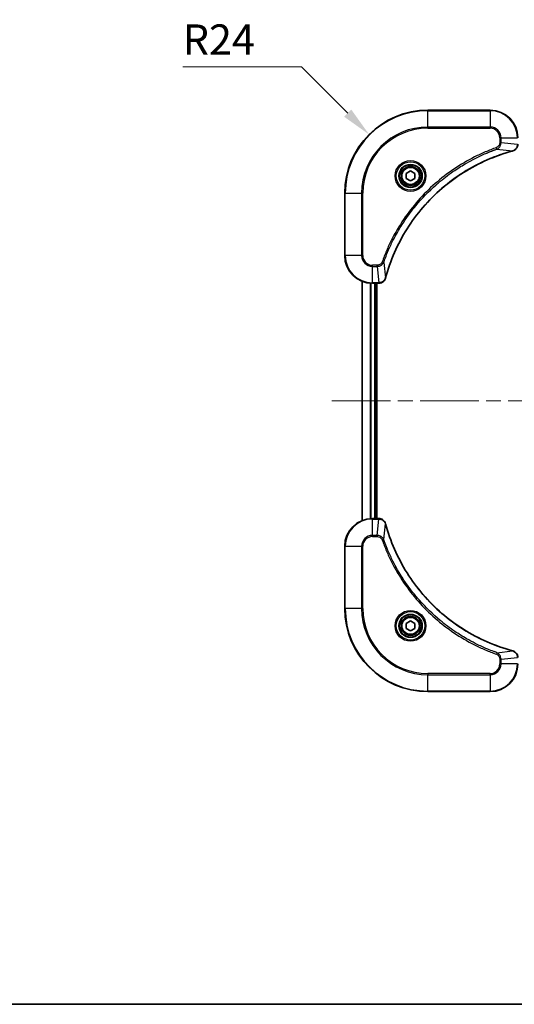
# Model space of a CAD drawing. Units: millimetres. Extents: x 0 to 6120, y 0 to 984.
# Drawn here: x 1549 to 1692, y 0 to 285 of the extents above; entities that cross this region are included whole.
import ezdxf

# ---------------------------------------------------------------- set-up
doc = ezdxf.new("R2010")
doc.units = ezdxf.units.MM
doc.header["$LTSCALE"] = 3
doc.linetypes.add('CHAIN', pattern=[0.3543, 0.2362, -0.0295, 0.0591, -0.0295])
doc.layers.get('Defpoints').update_dxf_attribs({"lineweight": 25})
for name, color, linetype, lineweight in [('Border (ISO)', 7, 'Continuous', 35), ('Dimension (ISO)', 7, 'Continuous', 18), ('Dimension (ISO) @ 1', 7, 'Continuous', 18), ('Visible (ISO)', 7, 'Continuous', 35), ('Visible Narrow (ISO)', 7, 'Continuous', 25)]:
    doc.layers.add(name, color=color, linetype=linetype, lineweight=lineweight)
doc.layers.add('Centerline (ISO)', color=7, linetype='Continuous', lineweight=18, true_color=0x80ffff)
doc.styles.add('Note Text (TK)', font='MS PGothic.ttf')
doc.dimstyles.new('Default - Method 1b (TK)', dxfattribs={"dimscale": 3, "dimtxt": 2.5, "dimasz": 2.5, "dimexe": 1, "dimexo": 1.5, "dimgap": 1, "dimtad": 1, "dimrnd": 1e-08, "dimdsep": 46, "dimtxsty": 'Note Text (TK)', "dimcen": 0.09, "dimdle": 5, "dimclrd": 100, "dimclre": 100, "dimclrt": 7, "dimadec": 1, "dimazin": 1, "dimtfac": 1, "dimtmove": 0, "dimatfit": 3, "dimfxl": 0, "dimtolj": 1, "dimlwd": -1, "dimlwe": -1, "dimarcsym": 0})

# ---------------------------------------------------------------- blocks, each defined once
blk = doc.blocks.new('図面枠 tk図枠')
at = {"layer": 'Border (ISO)'}
blk.add_line((14.5, 8), (405.5, 8), dxfattribs=at)
blk = doc.blocks.new('*D133')
at = {"layer": 'Defpoints', "color": 0, "transparency": 16777216}
for p in [(1649.67, 251.34), (1666.64, 234.37)]:
    blk.add_point(p, dxfattribs=at)
at = {"layer": 'Dimension (ISO)', "color": 100, "transparency": 16777216}
for p, q in [((1595.84, 270.9), (1630.1, 270.9)), ((1630.1, 270.9), (1643.49, 257.52))]:
    blk.add_line(p, q, dxfattribs=at)
blk.add_solid([(1644.52, 258.55), (1642.45, 256.49), (1649.67, 251.34)], dxfattribs=at)
at = {"layer": 'Dimension (ISO)', "color": 7, "transparency": 16777216, "insert": (1595.84, 278.78), "char_height": 8.75, "attachment_point": 4, "style": 'Note Text (TK)'}
blk.add_mtext('\\A1;R24', dxfattribs=at)

msp = doc.modelspace()

# ---------------------------------------------------------------- linework, layer by layer
at = {"layer": 'Centerline (ISO)', "linetype": 'CHAIN', "ltscale": 23.990969}
msp.add_line((1638.8929, 174.365), (1854.3929, 174.365), dxfattribs=at)
at = {"layer": 'Visible (ISO)'}
for p, q in [((1684.6429, 258.365), (1666.6429, 258.365)), ((1660.3929, 240.0867), (1661.6429, 240.8084)), ((1660.3929, 238.6433), (1660.3929, 240.0867)), ((1661.6429, 240.8084), (1662.8929, 240.0867)), ((1662.8929, 240.0867), (1662.8929, 238.6433)), ((1661.6429, 237.9217), (1660.3929, 238.6433)), ((1662.8929, 238.6433), (1661.6429, 237.9217)), ((1642.6429, 234.365), (1642.6429, 216.365)), ((1647.6429, 139.7812), (1647.6429, 208.9488)), ((1650.6429, 208.365), (1652.474, 208.365)), ((1651.6429, 140.365), (1651.6429, 208.365)), ((1651.9429, 140.365), (1651.9429, 208.365)), ((1652.4893, 208.365), (1652.474, 208.365)), ((1652.474, 140.365), (1650.6429, 140.365)), ((1652.474, 140.365), (1652.4893, 140.365)), ((1642.6429, 132.365), (1642.6429, 114.365)), ((1660.3929, 110.0867), (1661.6429, 110.8084)), ((1660.3929, 108.6433), (1660.3929, 110.0867)), ((1661.6429, 107.9217), (1660.3929, 108.6433)), ((1661.6429, 110.8084), (1662.8929, 110.0867)), ((1662.8929, 108.6433), (1661.6429, 107.9217)), ((1662.8929, 110.0867), (1662.8929, 108.6433)), ((1666.6429, 90.365), (1684.6429, 90.365))]:
    msp.add_line(p, q, dxfattribs=at)
for centre, radius in [((1661.6429, 239.365), 3.25), ((1661.6429, 239.365), 2.75), ((1661.6429, 109.365), 3.25), ((1661.6429, 109.365), 2.75)]:
    msp.add_circle(centre, radius, dxfattribs=at)
for centre, radius, start, end in [((1666.6429, 234.365), 24, 90, 180), ((1684.6429, 250.365), 8, 0, 90), ((1650.6429, 216.365), 8, 180, 270), ((1650.6429, 132.365), 8, 90, 180), ((1666.6429, 114.365), 24, 180, 270), ((1684.6429, 98.365), 8, 270, 0)]:
    msp.add_arc(centre, radius, start, end, dxfattribs=at)
for points, knots in [([(1691.1615, 246.587), (1691.4003, 246.6512), (1691.6281, 246.7604), (1691.8286, 246.908), (1692.029, 247.0555), (1692.2021, 247.2415), (1692.3352, 247.4527), (1692.5347, 247.7694), (1692.6429, 248.1438), (1692.6429, 248.5187)], [-0.196787795, -0.196787795, -0.196787795, -0.196787795, -0.140562711, -0.140562711, -0.140562711, -0.084337626, -0.084337626, -0.084337626, 0, 0, 0, 0]), ([(1654.4404, 209.9188), (1655.1138, 212.4131), (1655.9735, 214.8571), (1657.0098, 217.2237), (1659.0825, 221.957), (1661.8661, 226.379), (1665.2376, 230.2947), (1668.6092, 234.2104), (1672.5689, 237.6198), (1676.9417, 240.3723), (1681.3146, 243.1249), (1686.1006, 245.2208), (1691.0892, 246.5676)], [0, 0, 0, 0, 0.78253283, 0.78253283, 0.78253283, 2.34759848, 2.34759848, 2.34759848, 3.91266414, 3.91266414, 3.91266414, 5.47772979, 5.47772979, 5.47772979, 5.47772979]), ([(1652.4893, 208.365), (1652.9891, 208.365), (1653.4867, 208.5614), (1653.8514, 208.9005), (1654.1249, 209.1549), (1654.3248, 209.4882), (1654.4209, 209.8465)], [-0.196787795, -0.196787795, -0.196787795, -0.196787795, -0.084337626, -0.084337626, -0.084337626, 0, 0, 0, 0]), ([(1654.4209, 138.8836), (1654.3568, 139.1224), (1654.2476, 139.3502), (1654.1, 139.5507), (1653.9524, 139.7511), (1653.7665, 139.9242), (1653.5553, 140.0573), (1653.2385, 140.2568), (1652.8641, 140.365), (1652.4893, 140.365)], [-0.196787795, -0.196787795, -0.196787795, -0.196787795, -0.140562711, -0.140562711, -0.140562711, -0.084337626, -0.084337626, -0.084337626, 0, 0, 0, 0]), ([(1691.0892, 102.1625), (1688.5949, 102.8359), (1686.1509, 103.6956), (1683.7842, 104.7319), (1679.051, 106.8046), (1674.629, 109.5882), (1670.7133, 112.9597), (1666.7976, 116.3313), (1663.3882, 120.291), (1660.6356, 124.6638), (1657.8831, 129.0367), (1655.7872, 133.8227), (1654.4404, 138.8113)], [0, 0, 0, 0, 0.78253283, 0.78253283, 0.78253283, 2.34759848, 2.34759848, 2.34759848, 3.91266414, 3.91266414, 3.91266414, 5.47772979, 5.47772979, 5.47772979, 5.47772979]), ([(1692.6429, 100.2114), (1692.6429, 100.7112), (1692.4466, 101.2088), (1692.1075, 101.5735), (1691.8531, 101.847), (1691.5198, 102.0468), (1691.1615, 102.143)], [-0.196787795, -0.196787795, -0.196787795, -0.196787795, -0.084337626, -0.084337626, -0.084337626, 0, 0, 0, 0])]:
    msp.add_open_spline(points, degree=3, knots=knots, dxfattribs=at)
for points in [[(1691.0892, 246.5676), (1691.1134, 246.5741), (1691.1375, 246.5806), (1691.1615, 246.587)], [(1654.4209, 209.8465), (1654.4274, 209.8705), (1654.4339, 209.8946), (1654.4404, 209.9188)], [(1654.4404, 138.8113), (1654.4339, 138.8355), (1654.4274, 138.8596), (1654.4209, 138.8836)], [(1691.1615, 102.143), (1691.1375, 102.1495), (1691.1134, 102.156), (1691.0892, 102.1625)]]:
    msp.add_open_spline(points, degree=3, dxfattribs=at)
at = {"layer": 'Visible Narrow (ISO)'}
for p, q in [((1666.6429, 258.2186), (1666.6429, 258.365)), ((1666.6429, 258.2186), (1684.6429, 258.2186)), ((1666.6429, 253.5115), (1666.6429, 258.2186)), ((1684.6429, 258.2186), (1684.6429, 258.365)), ((1684.6429, 258.2186), (1684.6429, 253.5115)), ((1684.6429, 253.5115), (1666.6429, 253.5115)), ((1666.6429, 253.5115), (1666.6429, 253.1579)), ((1684.6429, 253.5115), (1684.6429, 253.1579)), ((1666.6429, 253.1579), (1684.6429, 253.1579)), ((1686.6136, 247.1272), (1686.4602, 247.5599)), ((1687.4358, 250.365), (1687.4358, 249.0279)), ((1687.7894, 250.365), (1687.4358, 250.365)), ((1687.7894, 249.0279), (1687.4358, 249.0279)), ((1687.7894, 250.365), (1692.4965, 250.365)), ((1687.7894, 249.0279), (1687.7894, 250.365)), ((1687.7894, 249.0279), (1692.4965, 248.534)), ((1686.6136, 247.1272), (1691.0813, 246.5966)), ((1642.7894, 234.365), (1642.6429, 234.365)), ((1642.7894, 216.365), (1642.7894, 234.365)), ((1642.7894, 234.365), (1647.4965, 234.365)), ((1647.8501, 234.365), (1647.4965, 234.365)), ((1647.4965, 234.365), (1647.4965, 216.365)), ((1647.8501, 216.365), (1647.8501, 234.365)), ((1642.7894, 216.365), (1642.6429, 216.365)), ((1647.4965, 216.365), (1642.7894, 216.365)), ((1647.4965, 216.365), (1647.8501, 216.365)), ((1651.98, 213.5721), (1650.6429, 213.5721)), ((1650.6429, 213.2186), (1650.6429, 213.5721)), ((1651.98, 213.2186), (1651.98, 213.5721)), ((1653.8807, 214.3944), (1653.4481, 214.5478)), ((1653.8807, 214.3944), (1654.4114, 209.9267)), ((1650.6429, 213.2186), (1651.98, 213.2186)), ((1650.6429, 208.5115), (1650.6429, 213.2186)), ((1651.98, 213.2186), (1652.474, 208.5115)), ((1647.7125, 139.809), (1647.7125, 208.9211)), ((1650.053, 140.3433), (1650.053, 208.3868)), ((1650.2835, 140.357), (1650.2835, 208.3731)), ((1652.474, 208.5115), (1650.6429, 208.5115)), ((1650.6429, 208.365), (1650.6429, 208.5115)), ((1651.3429, 140.365), (1651.3429, 208.365)), ((1652.474, 208.5115), (1652.474, 208.365)), ((1650.6429, 140.2186), (1650.6429, 140.365)), ((1650.6429, 135.5115), (1650.6429, 140.2186)), ((1650.6429, 140.2186), (1652.474, 140.2186)), ((1651.98, 135.5115), (1652.474, 140.2186)), ((1652.474, 140.365), (1652.474, 140.2186)), ((1653.8807, 134.3357), (1654.4114, 138.8034)), ((1651.98, 135.5115), (1650.6429, 135.5115)), ((1650.6429, 135.5115), (1650.6429, 135.1579)), ((1650.6429, 135.1579), (1651.98, 135.1579)), ((1651.98, 135.5115), (1651.98, 135.1579)), ((1653.8807, 134.3357), (1653.4481, 134.1823)), ((1642.7894, 132.365), (1642.6429, 132.365)), ((1642.7894, 132.365), (1647.4965, 132.365)), ((1642.7894, 114.365), (1642.7894, 132.365)), ((1647.4965, 132.365), (1647.4965, 114.365)), ((1647.4965, 132.365), (1647.8501, 132.365)), ((1647.8501, 114.365), (1647.8501, 132.365)), ((1642.7894, 114.365), (1642.6429, 114.365)), ((1647.4965, 114.365), (1642.7894, 114.365)), ((1647.4965, 114.365), (1647.8501, 114.365)), ((1686.6136, 101.6028), (1686.4602, 101.1702)), ((1686.6136, 101.6028), (1691.0813, 102.1335)), ((1687.4358, 99.7021), (1687.4358, 98.365)), ((1687.7894, 99.7021), (1687.4358, 99.7021)), ((1687.7894, 99.7021), (1692.4965, 100.196)), ((1687.7894, 98.365), (1687.7894, 99.7021)), ((1687.7894, 98.365), (1687.4358, 98.365)), ((1692.4965, 98.365), (1687.7894, 98.365)), ((1684.6429, 95.5721), (1666.6429, 95.5721)), ((1666.6429, 95.5721), (1666.6429, 95.2186)), ((1666.6429, 95.2186), (1684.6429, 95.2186)), ((1666.6429, 90.5115), (1666.6429, 95.2186)), ((1684.6429, 95.2186), (1684.6429, 95.5721)), ((1684.6429, 95.2186), (1684.6429, 90.5115)), ((1666.6429, 90.5115), (1666.6429, 90.365)), ((1684.6429, 90.5115), (1666.6429, 90.5115)), ((1684.6429, 90.5115), (1684.6429, 90.365))]:
    msp.add_line(p, q, dxfattribs=at)
for centre, radius in [((1661.6429, 239.365), 4.4571), ((1661.6429, 239.365), 4.1036), ((1661.6429, 239.365), 3.3964), ((1661.6429, 239.365), 2.45), ((1661.6429, 109.365), 4.4571), ((1661.6429, 109.365), 4.1036), ((1661.6429, 109.365), 3.3964), ((1661.6429, 109.365), 2.45)]:
    msp.add_circle(centre, radius, dxfattribs=at)
for centre, radius, start, end in [((1666.6429, 234.365), 23.8536, 90, 180), ((1684.6429, 250.365), 7.8536, 0, 90), ((1666.6429, 234.365), 19.1464, 90, 180), ((1684.6429, 250.365), 3.1464, 0, 90), ((1666.6429, 234.365), 18.7929, 90, 180), ((1684.6429, 250.365), 2.7929, 0, 90), ((1650.6429, 216.365), 7.8536, 180, 270), ((1650.6429, 216.365), 3.1464, 180, 270), ((1650.6429, 216.365), 2.7929, 180, 270), ((1650.6429, 132.365), 7.8536, 90, 180), ((1650.6429, 132.365), 3.1464, 90, 180), ((1650.6429, 132.365), 2.7929, 90, 180), ((1666.6429, 114.365), 23.8536, 180, 270), ((1666.6429, 114.365), 19.1464, 180, 270), ((1666.6429, 114.365), 18.7929, 180, 270), ((1684.6429, 98.365), 2.7929, 270, 0), ((1684.6429, 98.365), 7.8536, 270, 0), ((1684.6429, 98.365), 3.1464, 270, 0)]:
    msp.add_arc(centre, radius, start, end, dxfattribs=at)
for centre, major_axis, ratio, start_param, end_param in [((1690.9589, 247.0503), (0.1303, -0.4827), 0.00038233, 5.93480905, 6.28318139), ((1691.0318, 247.0699), (0.1296, -0.4829), 0.14287502, 0, 0.40009206), ((1652.7201, 208.7657), (2.3816, 0.0487), 0.10517158, 4.60669413, 4.61457479), ((1652.4893, 208.865), (0, -0.5), 0.00935385, 0, 0.7859117), ((1653.938, 209.9761), (0.4829, -0.1296), 0.14287502, 5.88309352, 6.28318531), ((1653.9577, 210.0491), (0.4827, -0.1303), 0.00038233, 0, 0.34837257), ((1652.72, 139.9644), (2.3812, -0.0487), 0.1051554, 1.66859369, 1.67647558), ((1652.4893, 139.865), (0, 0.5), 0.00935385, 5.49727361, 6.28318531), ((1653.938, 138.7539), (0.4829, 0.1296), 0.14287502, 0, 0.40009206), ((1653.9577, 138.681), (0.4827, 0.1303), 0.00038233, 5.93481374, 6.28318637), ((1690.9589, 101.6798), (0.1303, 0.4827), 0.00038233, 0, 0.34837257), ((1691.0318, 101.6601), (0.1296, 0.4829), 0.14287502, 5.88309352, 6.28318531)]:
    msp.add_ellipse(centre, major_axis=major_axis, ratio=ratio, start_param=start_param, end_param=end_param, dxfattribs=at)
for points, knots in [([(1686.4602, 247.5599), (1685.3772, 247.1758), (1683.2352, 246.3399), (1679.066, 244.3989), (1674.1024, 241.4828), (1666.8136, 235.8482), (1660.6902, 228.8924), (1656.6094, 221.9416), (1654.6679, 217.7729), (1653.8322, 215.6308), (1653.4481, 214.5478)], [0, 0, 0, 0, 0.34472946, 0.68945893, 1.37891786, 2.06837678, 3.44729464, 4.13675357, 4.48148303, 4.82621249, 4.82621249, 4.82621249, 4.82621249]), ([(1687.4358, 249.0279), (1687.4358, 248.7601), (1687.3248, 248.3136), (1686.9374, 247.8116), (1686.6285, 247.6195), (1686.4602, 247.5599)], [0, 0, 0, 0, 0.080358178, 0.133930297, 0.187502416, 0.187502416, 0.187502416, 0.187502416]), ([(1686.6136, 247.1272), (1686.7714, 247.1998), (1686.9128, 247.2946), (1687.036, 247.3991), (1687.0879, 247.4431), (1687.137, 247.4894), (1687.1838, 247.5379), (1687.2709, 247.6281), (1687.349, 247.7246), (1687.4173, 247.826), (1687.4729, 247.9086), (1687.5221, 247.9946), (1687.5654, 248.0831), (1687.6341, 248.2235), (1687.6808, 248.3503), (1687.7192, 248.4958), (1687.7617, 248.6565), (1687.7882, 248.8569), (1687.7894, 249.0279)], [-0.187502416, -0.187502416, -0.187502416, -0.187502416, -0.149825893, -0.149825893, -0.149825893, -0.133930297, -0.133930297, -0.133930297, -0.104414332, -0.104414332, -0.104414332, -0.080358178, -0.080358178, -0.080358178, -0.04217927, -0.04217927, -0.04217927, 0, 0, 0, 0]), ([(1692.4963, 248.5153), (1692.4942, 248.3126), (1692.4601, 248.1026), (1692.3978, 247.9119), (1692.3551, 247.7813), (1692.2997, 247.6569), (1692.2306, 247.5354), (1692.171, 247.4305), (1692.1022, 247.3304), (1692.0243, 247.2368), (1691.954, 247.1524), (1691.8762, 247.0732), (1691.7922, 247.0001), (1691.7242, 246.941), (1691.6522, 246.8861), (1691.5761, 246.8358), (1691.4538, 246.755), (1691.3204, 246.6858), (1691.1781, 246.6325)], [0, 0, 0, 0, 0.050060504, 0.050060504, 0.050060504, 0.084337626, 0.084337626, 0.084337626, 0.113903258, 0.113903258, 0.113903258, 0.140562711, 0.140562711, 0.140562711, 0.162131477, 0.162131477, 0.162131477, 0.196787795, 0.196787795, 0.196787795, 0.196787795]), ([(1653.8807, 214.3944), (1653.8895, 214.4187), (1653.8981, 214.4431), (1653.9068, 214.4674), (1653.9581, 214.6109), (1654.034, 214.8195), (1654.0834, 214.953), (1654.1144, 215.037), (1654.1393, 215.1039), (1654.1669, 215.1777), (1654.1797, 215.2118), (1654.1931, 215.2476), (1654.2086, 215.2889), (1654.4318, 215.8828), (1654.6744, 216.4968), (1654.9098, 217.0637), (1654.9806, 217.2344), (1655.0523, 217.4045), (1655.127, 217.5794), (1655.574, 218.6251), (1656.0555, 219.6588), (1656.569, 220.676), (1656.9974, 221.5245), (1657.4511, 222.3675), (1657.925, 223.1926), (1658.5874, 224.3457), (1659.2872, 225.4639), (1660.0312, 226.5638), (1661.0092, 228.0096), (1662.0591, 229.4157), (1663.1743, 230.7602), (1664.97, 232.9252), (1666.9309, 234.9388), (1669.0395, 236.7986), (1669.4374, 237.1497), (1669.8404, 237.4946), (1670.2486, 237.8332), (1671.5934, 238.9487), (1672.9966, 239.9976), (1674.4441, 240.977), (1675.5441, 241.7213), (1676.6623, 242.4213), (1677.8155, 243.0835), (1678.6405, 243.5572), (1679.4834, 244.0106), (1680.332, 244.4387), (1681.3493, 244.952), (1682.3832, 245.4332), (1683.4287, 245.881), (1683.5141, 245.9175), (1683.5995, 245.9539), (1683.6851, 245.99), (1683.7692, 246.0255), (1683.8533, 246.0608), (1683.9375, 246.0959), (1684.0201, 246.1303), (1684.1028, 246.1646), (1684.1855, 246.1986), (1684.2666, 246.232), (1684.3478, 246.2651), (1684.429, 246.2981), (1684.5085, 246.3304), (1684.588, 246.3624), (1684.6676, 246.3943), (1684.7453, 246.4254), (1684.823, 246.4563), (1684.9008, 246.4871), (1684.9738, 246.5159), (1685.0468, 246.5446), (1685.1199, 246.5732), (1685.1934, 246.6018), (1685.2669, 246.6303), (1685.3406, 246.6587), (1685.4114, 246.6859), (1685.4823, 246.7131), (1685.5532, 246.74), (1685.6148, 246.7634), (1685.6764, 246.7867), (1685.7382, 246.8098), (1685.8022, 246.8338), (1685.8663, 246.8577), (1685.9305, 246.8815), (1685.9896, 246.9033), (1686.0487, 246.9251), (1686.1079, 246.9467), (1686.2205, 246.9878), (1686.3, 247.0166), (1686.4307, 247.0629), (1686.4761, 247.079), (1686.5251, 247.0962), (1686.5645, 247.1099), (1686.5808, 247.1157), (1686.5973, 247.1214), (1686.6136, 247.1272)], [-4.82621249, -4.82621249, -4.82621249, -4.82621249, -4.81844842, -4.81844842, -4.81844842, -4.77269349, -4.77269349, -4.77269349, -4.74390962, -4.74390962, -4.74390962, -4.73061692, -4.73061692, -4.73061692, -4.53913686, -4.53913686, -4.53913686, -4.48148303, -4.48148303, -4.48148303, -4.13675357, -4.13675357, -4.13675357, -3.84919093, -3.84919093, -3.84919093, -3.44729464, -3.44729464, -3.44729464, -2.91901319, -2.91901319, -2.91901319, -2.06837678, -2.06837678, -2.06837678, -1.90783066, -1.90783066, -1.90783066, -1.37891786, -1.37891786, -1.37891786, -0.97698999, -0.97698999, -0.97698999, -0.68945893, -0.68945893, -0.68945893, -0.34472946, -0.34472946, -0.34472946, -0.31656511, -0.31656511, -0.31656511, -0.28890509, -0.28890509, -0.28890509, -0.26177095, -0.26177095, -0.26177095, -0.23519152, -0.23519152, -0.23519152, -0.20920511, -0.20920511, -0.20920511, -0.18386262, -0.18386262, -0.18386262, -0.16011563, -0.16011563, -0.16011563, -0.13625792, -0.13625792, -0.13625792, -0.11332385, -0.11332385, -0.11332385, -0.09343365, -0.09343365, -0.09343365, -0.07279556, -0.07279556, -0.07279556, -0.05381314, -0.05381314, -0.05381314, -0.01773212, -0.01773212, -0.01773212, -0.00521417, -0.00521417, -0.00521417, 0, 0, 0, 0]), ([(1691.0813, 246.5966), (1686.0805, 245.2447), (1676.5134, 241.0626), (1664.6194, 230.8249), (1657.6598, 219.76), (1655.0873, 212.4271), (1654.4114, 209.9267)], [-5.47772979, -5.47772979, -5.47772979, -5.47772979, -3.91266414, -2.34759848, -0.78253283, 0, 0, 0, 0]), ([(1653.4481, 214.5478), (1653.4034, 214.4216), (1653.2727, 214.1848), (1652.8283, 213.7366), (1652.3372, 213.5721), (1651.98, 213.5721)], [0, 0, 0, 0, 0.040179465, 0.080358929, 0.187504168, 0.187504168, 0.187504168, 0.187504168]), ([(1651.98, 213.2186), (1652.1958, 213.2192), (1652.4662, 213.2687), (1652.6639, 213.3353), (1652.7285, 213.3571), (1652.789, 213.3807), (1652.8474, 213.4066), (1652.9705, 213.4612), (1653.085, 213.5238), (1653.2097, 213.6107), (1653.3053, 213.6773), (1653.3967, 213.7519), (1653.4819, 213.8353), (1653.5186, 213.8714), (1653.5542, 213.9091), (1653.5885, 213.9484), (1653.7022, 214.0788), (1653.8034, 214.2261), (1653.8807, 214.3944)], [-0.187504168, -0.187504168, -0.187504168, -0.187504168, -0.134326228, -0.134326228, -0.134326228, -0.116955095, -0.116955095, -0.116955095, -0.080358929, -0.080358929, -0.080358929, -0.0522949, -0.0522949, -0.0522949, -0.040179465, -0.040179465, -0.040179465, 0, 0, 0, 0]), ([(1654.3755, 209.8299), (1654.2979, 209.6235), (1654.1872, 209.4349), (1654.0552, 209.2717), (1653.9657, 209.1612), (1653.8657, 209.0617), (1653.7571, 208.9729), (1653.6564, 208.8905), (1653.5519, 208.82), (1653.4422, 208.7602), (1653.1615, 208.6072), (1652.8201, 208.5153), (1652.4926, 208.5117)], [0, 0, 0, 0, 0.05028531, 0.05028531, 0.05028531, 0.084337626, 0.084337626, 0.084337626, 0.115936047, 0.115936047, 0.115936047, 0.196787795, 0.196787795, 0.196787795, 0.196787795]), ([(1652.4926, 140.2184), (1652.6954, 140.2163), (1652.9054, 140.1822), (1653.0961, 140.1199), (1653.2267, 140.0772), (1653.3511, 140.0218), (1653.4726, 139.9527), (1653.5775, 139.8931), (1653.6776, 139.8243), (1653.7712, 139.7464), (1653.8556, 139.6761), (1653.9348, 139.5983), (1654.0078, 139.5143), (1654.067, 139.4463), (1654.1219, 139.3743), (1654.1722, 139.2982), (1654.253, 139.1759), (1654.3222, 139.0425), (1654.3755, 138.9002)], [0, 0, 0, 0, 0.050060504, 0.050060504, 0.050060504, 0.084337626, 0.084337626, 0.084337626, 0.113903258, 0.113903258, 0.113903258, 0.140562711, 0.140562711, 0.140562711, 0.162131477, 0.162131477, 0.162131477, 0.196787795, 0.196787795, 0.196787795, 0.196787795]), ([(1654.4114, 138.8034), (1655.7633, 133.8026), (1659.9454, 124.2355), (1670.1831, 112.3414), (1681.2479, 105.3819), (1688.5809, 102.8094), (1691.0813, 102.1335)], [-5.47772979, -5.47772979, -5.47772979, -5.47772979, -3.91266414, -2.34759848, -0.78253283, 0, 0, 0, 0]), ([(1653.8807, 134.3357), (1653.8082, 134.4935), (1653.7134, 134.6349), (1653.6089, 134.7581), (1653.5648, 134.81), (1653.5186, 134.8591), (1653.4701, 134.9059), (1653.3799, 134.993), (1653.2834, 135.0711), (1653.182, 135.1394), (1653.0993, 135.195), (1653.0133, 135.2442), (1652.9249, 135.2875), (1652.7845, 135.3562), (1652.6577, 135.4029), (1652.5122, 135.4413), (1652.3514, 135.4838), (1652.1511, 135.5103), (1651.98, 135.5115)], [-0.187502416, -0.187502416, -0.187502416, -0.187502416, -0.149825893, -0.149825893, -0.149825893, -0.133930297, -0.133930297, -0.133930297, -0.104414332, -0.104414332, -0.104414332, -0.080358178, -0.080358178, -0.080358178, -0.04217927, -0.04217927, -0.04217927, 0, 0, 0, 0]), ([(1651.98, 135.1579), (1652.2479, 135.1579), (1652.6943, 135.0469), (1653.1963, 134.6595), (1653.3884, 134.3506), (1653.4481, 134.1823)], [0, 0, 0, 0, 0.080358178, 0.133930297, 0.187502416, 0.187502416, 0.187502416, 0.187502416]), ([(1653.4481, 134.1823), (1653.8322, 133.0993), (1654.6681, 130.9573), (1656.6091, 126.7881), (1659.5251, 121.8244), (1665.1598, 114.5357), (1672.1155, 108.4123), (1679.0664, 104.3315), (1683.2351, 102.39), (1685.3772, 101.5543), (1686.4602, 101.1702)], [0, 0, 0, 0, 0.34472946, 0.68945893, 1.37891786, 2.06837678, 3.44729464, 4.13675357, 4.48148303, 4.82621249, 4.82621249, 4.82621249, 4.82621249]), ([(1686.6136, 101.6028), (1686.5893, 101.6115), (1686.5649, 101.6202), (1686.5405, 101.6289), (1686.3971, 101.6802), (1686.1885, 101.7561), (1686.055, 101.8055), (1685.971, 101.8365), (1685.9041, 101.8614), (1685.8303, 101.889), (1685.7962, 101.9018), (1685.7603, 101.9152), (1685.7191, 101.9307), (1685.1252, 102.1538), (1684.5112, 102.3965), (1683.9443, 102.6319), (1683.7736, 102.7027), (1683.6035, 102.7744), (1683.4286, 102.8491), (1682.3829, 103.2961), (1681.3492, 103.7776), (1680.332, 104.2911), (1679.4835, 104.7195), (1678.6405, 105.1732), (1677.8154, 105.6471), (1676.6623, 106.3094), (1675.5441, 107.0093), (1674.4441, 107.7533), (1672.9984, 108.7313), (1671.5923, 109.7812), (1670.2477, 110.8964), (1668.0827, 112.6921), (1666.0691, 114.653), (1664.2093, 116.7616), (1663.8583, 117.1595), (1663.5134, 117.5625), (1663.1748, 117.9707), (1662.0592, 119.3155), (1661.0104, 120.7187), (1660.031, 122.1662), (1659.2867, 123.2662), (1658.5867, 124.3844), (1657.9245, 125.5376), (1657.4507, 126.3626), (1656.9973, 127.2055), (1656.5692, 128.0541), (1656.056, 129.0714), (1655.5748, 130.1053), (1655.127, 131.1507), (1655.0904, 131.2362), (1655.0541, 131.3216), (1655.0179, 131.4072), (1654.9824, 131.4912), (1654.9471, 131.5754), (1654.9121, 131.6596), (1654.8776, 131.7422), (1654.8434, 131.8248), (1654.8094, 131.9076), (1654.776, 131.9887), (1654.7429, 132.0699), (1654.7099, 132.1511), (1654.6776, 132.2306), (1654.6456, 132.3101), (1654.6137, 132.3897), (1654.5826, 132.4674), (1654.5516, 132.5451), (1654.5209, 132.6229), (1654.492, 132.6959), (1654.4634, 132.7689), (1654.4348, 132.842), (1654.4062, 132.9155), (1654.3776, 132.989), (1654.3493, 133.0627), (1654.322, 133.1335), (1654.2949, 133.2043), (1654.268, 133.2753), (1654.2446, 133.3369), (1654.2213, 133.3985), (1654.1982, 133.4602), (1654.1741, 133.5243), (1654.1502, 133.5884), (1654.1265, 133.6526), (1654.1046, 133.7117), (1654.0829, 133.7708), (1654.0613, 133.83), (1654.0202, 133.9426), (1653.9913, 134.022), (1653.9451, 134.1528), (1653.929, 134.1982), (1653.9118, 134.2472), (1653.898, 134.2866), (1653.8923, 134.3029), (1653.8866, 134.3193), (1653.8807, 134.3357)], [-4.82621249, -4.82621249, -4.82621249, -4.82621249, -4.81844842, -4.81844842, -4.81844842, -4.77269349, -4.77269349, -4.77269349, -4.74390962, -4.74390962, -4.74390962, -4.73061692, -4.73061692, -4.73061692, -4.53913686, -4.53913686, -4.53913686, -4.48148303, -4.48148303, -4.48148303, -4.13675357, -4.13675357, -4.13675357, -3.84919093, -3.84919093, -3.84919093, -3.44729464, -3.44729464, -3.44729464, -2.91901319, -2.91901319, -2.91901319, -2.06837678, -2.06837678, -2.06837678, -1.90783066, -1.90783066, -1.90783066, -1.37891786, -1.37891786, -1.37891786, -0.97698999, -0.97698999, -0.97698999, -0.68945893, -0.68945893, -0.68945893, -0.34472946, -0.34472946, -0.34472946, -0.31656511, -0.31656511, -0.31656511, -0.28890509, -0.28890509, -0.28890509, -0.26177095, -0.26177095, -0.26177095, -0.23519152, -0.23519152, -0.23519152, -0.20920511, -0.20920511, -0.20920511, -0.18386262, -0.18386262, -0.18386262, -0.16011563, -0.16011563, -0.16011563, -0.13625792, -0.13625792, -0.13625792, -0.11332385, -0.11332385, -0.11332385, -0.09343365, -0.09343365, -0.09343365, -0.07279556, -0.07279556, -0.07279556, -0.05381314, -0.05381314, -0.05381314, -0.01773212, -0.01773212, -0.01773212, -0.00521417, -0.00521417, -0.00521417, 0, 0, 0, 0]), ([(1686.4602, 101.1702), (1686.5864, 101.1254), (1686.8231, 100.9948), (1687.2714, 100.5504), (1687.4358, 100.0593), (1687.4358, 99.7021)], [0, 0, 0, 0, 0.040179465, 0.080358929, 0.187504168, 0.187504168, 0.187504168, 0.187504168]), ([(1687.7894, 99.7021), (1687.7888, 99.9179), (1687.7393, 100.1883), (1687.6727, 100.386), (1687.6509, 100.4506), (1687.6272, 100.5111), (1687.6013, 100.5695), (1687.5468, 100.6926), (1687.4841, 100.8071), (1687.3973, 100.9318), (1687.3307, 101.0274), (1687.2561, 101.1188), (1687.1726, 101.204), (1687.1366, 101.2407), (1687.0989, 101.2763), (1687.0596, 101.3106), (1686.9292, 101.4243), (1686.7818, 101.5254), (1686.6136, 101.6028)], [-0.187504168, -0.187504168, -0.187504168, -0.187504168, -0.134326228, -0.134326228, -0.134326228, -0.116955095, -0.116955095, -0.116955095, -0.080358929, -0.080358929, -0.080358929, -0.0522949, -0.0522949, -0.0522949, -0.040179465, -0.040179465, -0.040179465, 0, 0, 0, 0]), ([(1691.1781, 102.0976), (1691.3845, 102.02), (1691.573, 101.9093), (1691.7362, 101.7772), (1691.8467, 101.6878), (1691.9463, 101.5878), (1692.0351, 101.4792), (1692.1175, 101.3785), (1692.188, 101.274), (1692.2478, 101.1643), (1692.4008, 100.8836), (1692.4927, 100.5422), (1692.4963, 100.2147)], [0, 0, 0, 0, 0.05028531, 0.05028531, 0.05028531, 0.084337626, 0.084337626, 0.084337626, 0.115936047, 0.115936047, 0.115936047, 0.196787795, 0.196787795, 0.196787795, 0.196787795])]:
    msp.add_open_spline(points, degree=3, knots=knots, dxfattribs=at)
for points in [[(1691.1781, 246.6325), (1691.1469, 246.6207), (1691.1148, 246.6088), (1691.0813, 246.5966)], [(1654.4114, 209.9267), (1654.3992, 209.8932), (1654.3872, 209.8611), (1654.3755, 209.8299)], [(1654.3755, 138.9002), (1654.3872, 138.869), (1654.3992, 138.8369), (1654.4114, 138.8034)], [(1691.0813, 102.1335), (1691.1148, 102.1213), (1691.1469, 102.1093), (1691.1781, 102.0976)]]:
    msp.add_open_spline(points, degree=3, dxfattribs=at)

# ---------------------------------------------------------------- block references
at = {"xscale": 3.5, "yscale": 3.5, "zscale": 3.5}
msp.add_blockref('図面枠 tk図枠', (1132.25, -28), dxfattribs=at)

# ---------------------------------------------------------------- dimensions: what is measured, and where the dimension line sits
at = {"layer": 'Dimension (ISO) @ 1', "color": 100, "true_color": 0x00ff3f}
dim = msp.add_radius_dim(center=(1666.6429, 234.365), mpoint=(1649.6724, 251.3356), dimstyle='Default - Method 1b (TK)', override={"dimscale": 1, "dimtxt": 8.75, "dimasz": 8.75, "dimexe": 3.5, "dimexo": 5.25, "dimgap": 3.5, "dimtih": 1, "dimtoh": 1, "dimdec": 2, "dimlfac": 1, "dimcen": 0, "dimtol": 0, "dimlim": 0, "dimtp": 0, "dimtm": 0, "dimtdec": 2, "dimtix": 0, "dimtofl": 0, "dimtmove": 0, "dimatfit": 3}, dxfattribs=at)
dim.commit()
dim.dimension.update_dxf_attribs({"geometry": '*D133', "text_midpoint": (1605.4603, 270.9044), "dimtype": 164})

doc.saveas('drawing.dxf')
